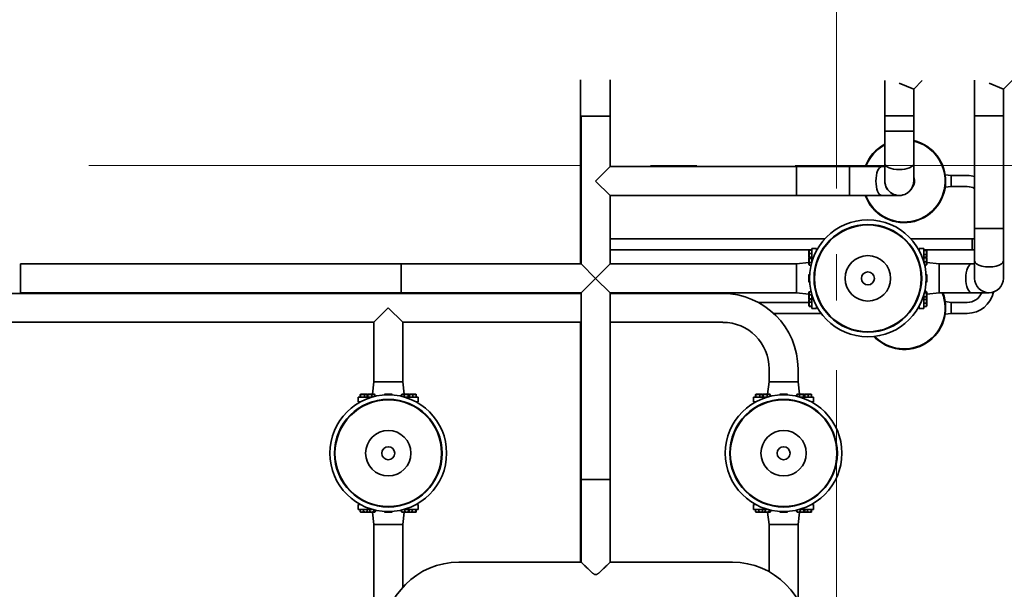
# Model space of a CAD drawing. Extents: x 23089 to 97214, y 4416 to 67735.
# Drawn here: x 72515 to 75515, y 43752 to 45486 of the extents above; entities that cross this region are included whole.
import ezdxf

# ---------------------------------------------------------------- set-up
doc = ezdxf.new("R2010")
doc.units = 0
doc.header["$MEASUREMENT"] = 0
doc.linetypes.add('Double Dashed', pattern=[2152.777767, 1500, -300, 141.111112, -211.666656])
doc.linetypes.add('Штрихштриховая', pattern=[1352.777767, 800, -200, 141.111112, -211.666656])
doc.layers.add('Lines_Ном_пера__2', color=7, linetype='Continuous', lineweight=13)
doc.layers.add('Наружные стены_Ном_пера__8', color=7, linetype='Continuous', lineweight=20)

msp = doc.modelspace()

# ---------------------------------------------------------------- linework, layer by layer
at = {"linetype": 'Continuous', "lineweight": 35}
for p, q in [((74223.5, 45302.5), (74223.5, 44875.7)), ((74313.9, 45302.5), (74313.9, 45192.2)), ((75151.2, 45193.2), (75151.2, 45300.4)), ((75195.2, 45292.4), (75239.1, 45274.2)), ((75239.1, 45274.2), (75265.4, 45300.4)), ((75424.9, 45193.3), (75424.9, 45301.4)), ((75468.8, 45292.4), (75512.8, 45274.2)), ((75512.8, 45274.2), (75540, 45301.4)), ((75239.1, 45193.2), (75239.1, 45274.2)), ((75512.8, 45193.3), (75512.8, 45274.2)), ((74226, 45192.2), (74313.9, 45192.2)), ((74226, 45192.2), (74313.9, 45192.2)), ((74226, 45192.2), (74226, 44742.4)), ((74313.9, 45192.2), (74313.9, 45038.7)), ((75151.2, 45146.9), (75151.2, 45193.2)), ((75239.1, 45193.2), (75151.2, 45193.2)), ((75239.1, 45146.9), (75239.1, 45193.2)), ((75468.8, 45193.3), (75424.9, 45193.3)), ((75424.9, 45193.3), (75512.8, 45193.3)), ((75424.9, 44850.6), (75424.9, 45193.3)), ((75512.8, 45193.3), (75468.8, 45193.3)), ((75512.8, 44850.6), (75512.8, 45193.3)), ((75151.2, 45146.9), (75151.2, 45047.7)), ((75239.1, 45146.9), (75151.2, 45146.9)), ((75151.2, 45146.9), (75239.1, 45146.9)), ((75239.1, 45146.9), (75239.1, 45047.7)), ((75151.2, 45047.7), (75151.2, 44994.7)), ((75239.1, 45047.7), (75239.1, 44994.7)), ((74269.9, 44994.7), (74313.9, 45038.7)), ((74882.2, 45038.7), (74313.9, 45038.7)), ((75043.1, 45038.7), (74882.2, 45038.7)), ((74882.2, 44950.8), (74882.2, 45038.7)), ((74882.2, 45038.7), (74882.2, 44950.8)), ((75043.1, 45038.7), (75043.1, 44994.7)), ((75043.1, 44950.8), (75043.1, 45038.7)), ((75142.2, 45038.7), (75043.1, 45038.7)), ((75151.2, 45038.7), (75142.2, 45038.7)), ((75353.3, 45011.5), (75335.1, 45013.8)), ((75353.3, 45011.5), (75353.3, 44977.9)), ((75353.3, 45011.5), (75402.6, 45011.5)), ((75353.3, 44994.7), (75353.3, 45011.5)), ((74313.9, 44950.8), (74269.9, 44994.7)), ((75353.3, 44977.9), (75353.3, 44994.7)), ((75353.3, 44977.9), (75335.1, 44975.7)), ((75353.3, 44977.9), (75402.6, 44977.9)), ((74313.9, 44950.8), (74313.9, 44742.4)), ((74882.2, 44950.8), (74313.9, 44950.8)), ((75043.1, 44950.8), (74882.2, 44950.8)), ((75142.2, 44950.8), (75043.1, 44950.8)), ((75195.2, 44950.8), (75142.2, 44950.8)), ((74226, 44875.7), (74223.5, 44875.7)), ((74223.5, 44875.7), (74226, 44875.7)), ((74223.5, 44875.7), (74223.5, 44742.4)), ((75424.9, 44751.4), (75424.9, 44850.6)), ((75424.9, 44850.6), (75468.8, 44850.6)), ((75512.8, 44850.6), (75424.9, 44850.6)), ((75468.8, 44850.6), (75512.8, 44850.6)), ((75512.8, 44751.4), (75512.8, 44850.6)), ((74968.3, 44818.5), (74313.9, 44818.5)), ((75417.4, 44818.5), (75230.6, 44818.5)), ((75417.4, 44818.5), (75424.9, 44818.5)), ((75417.4, 44784.9), (75417.4, 44818.5)), ((75417.4, 44801.7), (75417.4, 44818.5)), ((75417.4, 44784.9), (75417.4, 44801.7)), ((74928.6, 44784.9), (74313.9, 44784.9)), ((74919.7, 44782.3), (74920.4, 44783.4)), ((74919.7, 44782.3), (74919.7, 44762.8)), ((74928.6, 44783.9), (74921.3, 44783.9)), ((74928.6, 44773.7), (74921.3, 44773.7)), ((74943.4, 44789.8), (74928.6, 44789.8)), ((74928.6, 44747.6), (74928.6, 44789.8)), ((74943.4, 44783.6), (74943.4, 44789.8)), ((74944.1, 44784.9), (74943.4, 44784.9)), ((75255.5, 44784.9), (75254.8, 44784.9)), ((75255.5, 44789.8), (75270.3, 44789.8)), ((75255.5, 44789.8), (75255.5, 44783.6)), ((75270.3, 44789.8), (75270.3, 44747.6)), ((75417.4, 44784.9), (75270.3, 44784.9)), ((75270.3, 44783.9), (75277.6, 44783.9)), ((75277.6, 44782.8), (75270.3, 44782.8)), ((75270.3, 44771.4), (75277.6, 44771.4)), ((75279.2, 44782.3), (75278.5, 44783.4)), ((75279.2, 44776.7), (75279.2, 44782.3)), ((75279.2, 44762.8), (75279.2, 44776.7)), ((75417.4, 44784.9), (75424.9, 44784.9)), ((72517, 44742.4), (72517, 44654.5)), ((72517, 44742.4), (73677.4, 44742.4)), ((73677.4, 44742.4), (74226, 44742.4)), ((73677.4, 44654.5), (73677.4, 44742.4)), ((73677.4, 44654.5), (73677.4, 44742.4)), ((74226, 44742.4), (74269.9, 44698.5)), ((74269.9, 44698.5), (74313.9, 44742.4)), ((74882.2, 44742.4), (74313.9, 44742.4)), ((74882.2, 44742.4), (74919.7, 44747)), ((74882.2, 44654.5), (74882.2, 44742.4)), ((74882.2, 44654.5), (74882.2, 44742.4)), ((74919.7, 44762.8), (74920.3, 44761.7)), ((74919.7, 44760.6), (74920.8, 44762.4)), ((74919.7, 44760.6), (74919.7, 44760)), ((74919.7, 44760), (74919.7, 44741.1)), ((74928.6, 44763.2), (74921.3, 44763.2)), ((74921.3, 44758.9), (74928.6, 44758.9)), ((74928.3, 44746.5), (74921.3, 44746.5)), ((75270.3, 44762.6), (75277.6, 44762.6)), ((75270.3, 44760.5), (75277.6, 44760.5)), ((75270.3, 44748.7), (75277.6, 44748.7)), ((75279.2, 44760.6), (75278.5, 44761.9)), ((75279.2, 44762.8), (75278.6, 44761.7)), ((75279.2, 44741.1), (75279.2, 44760.6)), ((75316.7, 44742.4), (75279.2, 44747)), ((75316.7, 44742.4), (75415.9, 44742.4)), ((75316.7, 44742.4), (75316.7, 44698.5)), ((75316.7, 44742.4), (75316.7, 44654.5)), ((75415.9, 44742.4), (75424.9, 44742.4)), ((75424.9, 44698.5), (75424.9, 44751.4)), ((75512.8, 44698.5), (75512.8, 44751.4)), ((74919.7, 44741.1), (74920.8, 44739.3)), ((74926.3, 44738.5), (74921.3, 44738.5)), ((75272.5, 44739.1), (75277.6, 44739.1)), ((75279.2, 44741.1), (75278.5, 44739.8)), ((74269.9, 44698.5), (74226, 44654.5)), ((74313.9, 44654.5), (74269.9, 44698.5)), ((74919.7, 44708.2), (74921, 44710.4)), ((74919.7, 44708.2), (74919.7, 44688.7)), ((74919.7, 44688.7), (74921, 44686.5)), ((74921.3, 44711), (74922.1, 44711)), ((74921.8, 44703.8), (74921.3, 44703.8)), ((74921.8, 44691.3), (74921.3, 44691.3)), ((74922.1, 44686), (74921.3, 44686)), ((75276.8, 44711), (75277.6, 44711)), ((75277.6, 44686), (75276.8, 44686)), ((75277.1, 44705.7), (75277.6, 44705.7)), ((75277.1, 44693.2), (75277.6, 44693.2)), ((75279.2, 44708.2), (75277.9, 44710.4)), ((75279.2, 44688.7), (75277.9, 44686.5)), ((75279.2, 44688.7), (75279.2, 44708.2)), ((75316.7, 44698.5), (75316.7, 44654.5)), ((74226, 44652.6), (72474.6, 44652.6)), ((72517, 44654.5), (73677.4, 44654.5)), ((73677.4, 44654.5), (74226, 44654.5)), ((74223.5, 44654.5), (74223.5, 44652.6)), ((74226, 44654.5), (74226, 44086.2)), ((74313.9, 44654.5), (74313.9, 44086.2)), ((74882.2, 44654.5), (74313.9, 44654.5)), ((74657, 44652.6), (74313.9, 44652.6)), ((74882.2, 44654.5), (74919.7, 44649.9)), ((74919.7, 44655.9), (74920.4, 44657.1)), ((74919.7, 44655.9), (74919.7, 44636.3)), ((74926.4, 44657.9), (74921.3, 44657.9)), ((75271.6, 44654.1), (75277.6, 44654.1)), ((75272.7, 44658.5), (75277.6, 44658.5)), ((75279.2, 44655.9), (75278.2, 44657.7)), ((75279.2, 44636.3), (75279.2, 44655.9)), ((75316.7, 44654.5), (75279.2, 44649.9)), ((75316.7, 44654.5), (75415.9, 44654.5)), ((75415.9, 44654.5), (75468.8, 44654.5)), ((74919.7, 44625.4), (74765.4, 44625.4)), ((74919.7, 44636.3), (74920.4, 44635.1)), ((74919.7, 44634.2), (74920.3, 44635.3)), ((74919.7, 44634.2), (74919.7, 44620.3)), ((74928.6, 44648.3), (74921.3, 44648.3)), ((74928.6, 44636.5), (74921.3, 44636.5)), ((74928.6, 44634.3), (74921.3, 44634.3)), ((74928.6, 44625.5), (74921.3, 44625.5)), ((74928.6, 44607.1), (74928.6, 44649.4)), ((75270.3, 44649.4), (75270.3, 44607.1)), ((75270.3, 44641.8), (75277.6, 44641.8)), ((75277.6, 44633.7), (75270.3, 44633.7)), ((75270.3, 44623.3), (75277.6, 44623.3)), ((75279.2, 44636.3), (75278.2, 44634.5)), ((75279.2, 44634.2), (75278.6, 44635.3)), ((75279.2, 44614.6), (75279.2, 44634.2)), ((75353.3, 44625.4), (75335.1, 44627.6)), ((75353.3, 44625.4), (75353.3, 44591.8)), ((75353.3, 44625.4), (75402.6, 44625.4)), ((75353.3, 44591.8), (75353.3, 44625.4)), ((73593.9, 44564.7), (73637.9, 44608.6)), ((73637.9, 44608.6), (73681.8, 44564.7)), ((74957.3, 44591.8), (74812.6, 44591.8)), ((74919.7, 44620.3), (74919.7, 44614.6)), ((74919.7, 44614.6), (74920.4, 44613.5)), ((74921.3, 44614.1), (74928.6, 44614.1)), ((74928.6, 44613), (74921.3, 44613)), ((74943.4, 44607.1), (74928.6, 44607.1)), ((74943.4, 44607.1), (74943.4, 44613.3)), ((75255.5, 44613.3), (75255.5, 44607.1)), ((75255.5, 44607.1), (75270.3, 44607.1)), ((75270.3, 44613), (75277.6, 44613)), ((75279.2, 44614.6), (75278.5, 44613.5)), ((75353.3, 44591.8), (75335.1, 44589.6)), ((75353.3, 44591.8), (75402.6, 44591.8)), ((73593.9, 44564.7), (72405.4, 44564.7)), ((73593.9, 44383.4), (73593.9, 44564.7)), ((74226, 44564.7), (73681.8, 44564.7)), ((73681.8, 44383.4), (73681.8, 44564.7)), ((74223.5, 44564.7), (74223.5, 43834.4)), ((74657, 44564.7), (74313.9, 44564.7)), ((74798.7, 44383.4), (74798.7, 44422.9)), ((74886.6, 44383.4), (74886.6, 44422.9)), ((73593.9, 44383.4), (73589.3, 44345.9)), ((73593.9, 44383.4), (73681.8, 44383.4)), ((73593.9, 44383.4), (73681.8, 44383.4)), ((73681.8, 44383.4), (73686.4, 44345.9)), ((74798.7, 44383.4), (74794.1, 44345.9)), ((74798.7, 44383.4), (74886.6, 44383.4)), ((74798.7, 44383.4), (74886.6, 44383.4)), ((74886.6, 44383.4), (74891.2, 44345.9)), ((73546.5, 44322.2), (73546.5, 44337)), ((73546.5, 44337), (73588.8, 44337)), ((73546.5, 44322.2), (73552.7, 44322.2)), ((73552.4, 44337), (73552.4, 44344.3)), ((73554.1, 44345.9), (73552.9, 44345.3)), ((73553.6, 44344.3), (73553.6, 44337)), ((73559.7, 44345.9), (73554.1, 44345.9)), ((73573.6, 44345.9), (73559.7, 44345.9)), ((73565, 44337), (73565, 44344.3)), ((73573.6, 44345.9), (73574.7, 44345.3)), ((73573.7, 44337), (73573.7, 44344.3)), ((73575.7, 44345.9), (73574.5, 44345.2)), ((73595.3, 44345.9), (73575.7, 44345.9)), ((73575.9, 44337), (73575.9, 44344.3)), ((73587.7, 44337), (73587.7, 44344.3)), ((73595.3, 44345.9), (73596.6, 44345.2)), ((73597.3, 44339.2), (73597.3, 44344.3)), ((73625.4, 44343.5), (73625.4, 44344.3)), ((73628.1, 44345.9), (73625.9, 44344.7)), ((73647.7, 44345.9), (73628.1, 44345.9)), ((73630.7, 44343.8), (73630.7, 44344.3)), ((73643.2, 44343.9), (73643.2, 44344.3)), ((73647.7, 44345.9), (73649.9, 44344.7)), ((73650.4, 44344.3), (73650.4, 44343.5)), ((73677.9, 44339.4), (73677.9, 44344.3)), ((73680.5, 44345.9), (73678.7, 44344.9)), ((73699.4, 44345.9), (73680.5, 44345.9)), ((73686, 44337.3), (73686, 44344.3)), ((73687, 44337), (73729.2, 44337)), ((73698.3, 44344.3), (73698.3, 44337)), ((73700, 44345.9), (73699.4, 44345.9)), ((73700, 44345.9), (73701.8, 44344.9)), ((73702.2, 44345.9), (73701.1, 44345.3)), ((73721.7, 44345.9), (73702.2, 44345.9)), ((73702.6, 44337), (73702.6, 44344.3)), ((73713.1, 44337), (73713.1, 44344.3)), ((73721.7, 44345.9), (73722.9, 44345.3)), ((73723.1, 44322.2), (73729.2, 44322.2)), ((73723.3, 44337), (73723.3, 44344.3)), ((73729.2, 44322.2), (73729.2, 44337)), ((74751.3, 44322.2), (74751.3, 44337)), ((74751.3, 44337), (74793.6, 44337)), ((74751.3, 44322.2), (74757.5, 44322.2)), ((74757.2, 44337), (74757.2, 44344.3)), ((74758.9, 44345.9), (74757.7, 44345.3)), ((74758.4, 44344.3), (74758.4, 44337)), ((74764.5, 44345.9), (74758.9, 44345.9)), ((74778.4, 44345.9), (74764.5, 44345.9)), ((74769.8, 44337), (74769.8, 44344.3)), ((74778.4, 44345.9), (74779.5, 44345.3)), ((74778.5, 44337), (74778.5, 44344.3)), ((74780.5, 44345.9), (74779.3, 44345.2)), ((74800.1, 44345.9), (74780.5, 44345.9)), ((74780.7, 44337), (74780.7, 44344.3)), ((74792.5, 44337), (74792.5, 44344.3)), ((74800.1, 44345.9), (74801.4, 44345.2)), ((74802.1, 44339.2), (74802.1, 44344.3)), ((74830.2, 44343.5), (74830.2, 44344.3)), ((74832.9, 44345.9), (74830.7, 44344.7)), ((74852.5, 44345.9), (74832.9, 44345.9)), ((74835.5, 44343.8), (74835.5, 44344.3)), ((74848, 44343.9), (74848, 44344.3)), ((74852.5, 44345.9), (74854.7, 44344.7)), ((74855.2, 44344.3), (74855.2, 44343.5)), ((74882.7, 44339.4), (74882.7, 44344.3)), ((74885.3, 44345.9), (74883.5, 44344.9)), ((74904.2, 44345.9), (74885.3, 44345.9)), ((74890.8, 44337.3), (74890.8, 44344.3)), ((74891.8, 44337), (74934, 44337)), ((74903.1, 44344.3), (74903.1, 44337)), ((74904.8, 44345.9), (74904.2, 44345.9)), ((74904.8, 44345.9), (74906.6, 44344.9)), ((74907, 44345.9), (74905.9, 44345.3)), ((74926.5, 44345.9), (74907, 44345.9)), ((74907.4, 44337), (74907.4, 44344.3)), ((74917.9, 44337), (74917.9, 44344.3)), ((74926.5, 44345.9), (74927.7, 44345.3)), ((74927.9, 44322.2), (74934, 44322.2)), ((74928.1, 44337), (74928.1, 44344.3)), ((74934, 44322.2), (74934, 44337)), ((74226, 44086.2), (74313.9, 44086.2)), ((74226, 44086.2), (74313.9, 44086.2)), ((74226, 44086.2), (74226, 43834.4)), ((74313.9, 44086.2), (74313.9, 43834.4)), ((73546.5, 44010.2), (73546.5, 43995.3)), ((73552.7, 44010.2), (73546.5, 44010.2)), ((73588.8, 43995.3), (73546.5, 43995.3)), ((73552.4, 43995.3), (73552.4, 43988.1)), ((73562.7, 43995.3), (73562.7, 43988.1)), ((73573.2, 43988.1), (73573.2, 43995.3)), ((73581.2, 43995.3), (73581.2, 43988.1)), ((73593.6, 43994), (73593.6, 43988.1)), ((73597.9, 43993), (73597.9, 43988.1)), ((73678.5, 43993.1), (73678.5, 43988.1)), ((73729.2, 43995.3), (73687, 43995.3)), ((73688.1, 43995.3), (73688.1, 43988.1)), ((73699.9, 43995.3), (73699.9, 43988.1)), ((73702, 43995.3), (73702, 43988.1)), ((73710.8, 43995.3), (73710.8, 43988.1)), ((73722.2, 43988.1), (73722.2, 43995.3)), ((73729.2, 44010.2), (73723.1, 44010.2)), ((73723.3, 43995.3), (73723.3, 43988.1)), ((73729.2, 44010.2), (73729.2, 43995.3)), ((74751.3, 44010.2), (74751.3, 43995.3)), ((74757.5, 44010.2), (74751.3, 44010.2)), ((74793.6, 43995.3), (74751.3, 43995.3)), ((74757.2, 43995.3), (74757.2, 43988.1)), ((74767.5, 43995.3), (74767.5, 43988.1)), ((74778, 43988.1), (74778, 43995.3)), ((74786, 43995.3), (74786, 43988.1)), ((74798.4, 43994), (74798.4, 43988.1)), ((74802.7, 43993), (74802.7, 43988.1)), ((74883.3, 43993.1), (74883.3, 43988.1)), ((74934, 43995.3), (74891.8, 43995.3)), ((74892.9, 43995.3), (74892.9, 43988.1)), ((74904.7, 43995.3), (74904.7, 43988.1)), ((74906.9, 43995.3), (74906.9, 43988.1)), ((74915.6, 43995.3), (74915.6, 43988.1)), ((74927, 43988.1), (74927, 43995.3)), ((74934, 44010.2), (74927.9, 44010.2)), ((74928.1, 43995.3), (74928.1, 43988.1)), ((74934, 44010.2), (74934, 43995.3)), ((73554.1, 43986.5), (73552.9, 43987.1)), ((73554.1, 43986.5), (73573.6, 43986.5)), ((73573.6, 43986.5), (73574.7, 43987.1)), ((73575.7, 43986.5), (73574, 43987.5)), ((73575.7, 43986.5), (73595.3, 43986.5)), ((73593.9, 43948.9), (73589.3, 43986.5)), ((73595.3, 43986.5), (73597.1, 43987.5)), ((73625.4, 43988.1), (73625.4, 43988.9)), ((73628.1, 43986.5), (73625.9, 43987.7)), ((73628.1, 43986.5), (73647.7, 43986.5)), ((73632.6, 43988.5), (73632.6, 43988.1)), ((73645.1, 43988.6), (73645.1, 43988.1)), ((73647.7, 43986.5), (73649.9, 43987.7)), ((73650.4, 43988.9), (73650.4, 43988.1)), ((73680.5, 43986.5), (73679.2, 43987.2)), ((73680.5, 43986.5), (73700, 43986.5)), ((73681.8, 43948.9), (73686.4, 43986.5)), ((73700, 43986.5), (73701.3, 43987.2)), ((73702.2, 43986.5), (73701.1, 43987.1)), ((73702.2, 43986.5), (73716.1, 43986.5)), ((73716.1, 43986.5), (73721.7, 43986.5)), ((73721.7, 43986.5), (73722.9, 43987.1)), ((74758.9, 43986.5), (74757.7, 43987.1)), ((74758.9, 43986.5), (74778.4, 43986.5)), ((74778.4, 43986.5), (74779.5, 43987.1)), ((74780.5, 43986.5), (74778.8, 43987.5)), ((74780.5, 43986.5), (74800.1, 43986.5)), ((74798.7, 43948.9), (74794.1, 43986.5)), ((74800.1, 43986.5), (74801.9, 43987.5)), ((74830.2, 43988.1), (74830.2, 43988.9)), ((74832.9, 43986.5), (74830.7, 43987.7)), ((74832.9, 43986.5), (74852.5, 43986.5)), ((74837.4, 43988.5), (74837.4, 43988.1)), ((74849.9, 43988.6), (74849.9, 43988.1)), ((74852.5, 43986.5), (74854.7, 43987.7)), ((74855.2, 43988.9), (74855.2, 43988.1)), ((74885.3, 43986.5), (74884, 43987.2)), ((74885.3, 43986.5), (74904.8, 43986.5)), ((74886.6, 43948.9), (74891.2, 43986.5)), ((74904.8, 43986.5), (74906.1, 43987.2)), ((74907, 43986.5), (74905.9, 43987.1)), ((74907, 43986.5), (74920.9, 43986.5)), ((74920.9, 43986.5), (74926.5, 43986.5)), ((74926.5, 43986.5), (74927.7, 43987.1)), ((73637.9, 43948.9), (73593.5, 43948.9)), ((73593.5, 43418.6), (73593.5, 43948.9)), ((73682.3, 43948.9), (73637.9, 43948.9)), ((73682.3, 43758.4), (73682.3, 43948.9)), ((74842.7, 43948.9), (74798.3, 43948.9)), ((74798.3, 43805.5), (74798.3, 43948.9)), ((74887.1, 43948.9), (74842.7, 43948.9)), ((74887.1, 43717.2), (74887.1, 43948.9)), ((73853.2, 43834.4), (74226, 43834.4)), ((74313.9, 43834.4), (74686.7, 43834.4))]:
    msp.add_line(p, q, dxfattribs=at)
for centre, radius in [((75099.5, 44698.5), 177.8), ((75099.5, 44698.5), 164), ((75099.5, 44698.5), 162.5), ((75099.5, 44698.5), 69.1), ((75099.5, 44698.5), 19.8), ((73637.9, 44166.2), 177.8), ((73637.9, 44166.2), 164), ((73637.9, 44166.2), 162.5), ((74842.7, 44166.2), 177.8), ((74842.7, 44166.2), 164), ((74842.7, 44166.2), 162.5), ((73637.9, 44166.2), 69.1), ((74842.7, 44166.2), 69.1), ((73637.9, 44166.2), 19.8), ((74842.7, 44166.2), 19.8)]:
    msp.add_circle(centre, radius, dxfattribs=at)
for centre, radius, start, end in [((75210.1, 44994.7), 126.5, 200.3359, 76.7068), ((75210.1, 44994.7), 126.5, 117.7173, 159.6641), ((75210.1, 44994.7), 124.9, 200.5954, 76.5414), ((75210.1, 44994.7), 124.9, 118.0856, 159.4046), ((75402.6, 44930.5), 81, 74.0503, 90), ((75210.1, 44994.7), 31.6, 319.2048, 23.0602), ((75402.6, 44930.5), 47.4, 62.0022, 90), ((75468.8, 44698.5), 43.9, 180, 0), ((74657, 44422.9), 229.6, 0, 90), ((75210.1, 44608.6), 126.5, 223.4097, 21.2933), ((75210.1, 44608.6), 124.9, 223.9398, 21.5662), ((75402.6, 44672.8), 81, 270, 348.4152), ((75402.6, 44672.8), 47.4, 270, 337.3304), ((74657, 44422.9), 141.7, 0, 90), ((73853.2, 43604.3), 230.1, 90, 180), ((74686.7, 43604.3), 230.1, 0, 90)]:
    msp.add_arc(centre, radius, start, end, dxfattribs=at)
at = {"linetype": 'Continuous', "lineweight": 35, "extrusion": (8.40556e-30, 1.19889e-40, -1)}
for centre, ratio in [((75195.2, 45047.7), 0.414208), ((75195.2, 44994.7), 0.999998)]:
    msp.add_ellipse(centre, major_axis=(-43.9, 0), ratio=ratio, start_param=3.141593, end_param=6.283185, dxfattribs=at)
at = {"linetype": 'Continuous', "lineweight": 35, "extrusion": (-1.09284e-32, 4.2173e-27, -1)}
for start_param, end_param in [(0.000006, 3.141592), (6.283184, 6.283192)]:
    msp.add_ellipse((75142.2, 44994.7), major_axis=(0, -43.9), ratio=0.414214, start_param=start_param, end_param=end_param, dxfattribs=at)
at = {"linetype": 'Continuous', "lineweight": 35, "extrusion": (-4.76667e-22, 1.02327e-27, -1)}
for start_param, end_param in [(4.712389, 6.283185), (3.141593, 4.712389)]:
    msp.add_ellipse((75195.2, 44994.7), major_axis=(-43.9, 0), ratio=1, start_param=start_param, end_param=end_param, dxfattribs=at)
at = {"linetype": 'Continuous', "lineweight": 35, "extrusion": (1.17065e-44, 2.86717e-60, -1)}
for major_axis, start_param, end_param in [((-43.9, 0), 4.712389, 6.283185), ((43.9, 0), 1.570796, 3.141593), ((-43.9, 0), 3.141593, 4.712389), ((43.9, 0), 0, 1.570796)]:
    msp.add_ellipse((75195.2, 44994.7), major_axis=major_axis, ratio=1, start_param=start_param, end_param=end_param, dxfattribs=at)
at = {"linetype": 'Continuous', "lineweight": 35, "extrusion": (1.16009e-44, 2.8413e-60, -1)}
msp.add_ellipse((75195.2, 44994.7), major_axis=(43.9, 0), ratio=1, start_param=0, end_param=3.141593, dxfattribs=at)
at = {"linetype": 'Continuous', "lineweight": 35, "extrusion": (3.41499e-44, 8.36403e-60, -1)}
msp.add_ellipse((75195.2, 44994.7), major_axis=(-43.9, 0), ratio=1, start_param=3.141593, end_param=6.283185, dxfattribs=at)
at = {"linetype": 'Continuous', "lineweight": 35, "extrusion": (0, 0, -1)}
msp.add_ellipse((75415.9, 44698.5), major_axis=(0, 43.9), ratio=0.414214, start_param=3.141593, end_param=6.283185, dxfattribs=at)
at = {"linetype": 'Continuous', "lineweight": 35, "extrusion": (-7.75565e-33, -5.34373e-48, -1)}
msp.add_ellipse((75468.8, 44751.4), major_axis=(43.9, 0), ratio=0.414214, start_param=0, end_param=3.141593, dxfattribs=at)
at = {"linetype": 'Continuous', "lineweight": 35}
for points, weights in [([(74921.1, 44762.9), (74919.6, 44768.2), (74921.3, 44773.7)], [1.01545757731, 1.14684181825, 1]), ([(74921.3, 44783.9), (74920.5, 44783.7), (74920.4, 44783.4)], [1, 1.06444868372, 1.07514638432]), ([(74921.3, 44773.7), (74919.5, 44778.8), (74921.3, 44783.9)], [1, 1.15455095302, 1]), ([(75277.6, 44783.9), (75279.4, 44783.4), (75277.6, 44782.8)], [1, 1.15455095302, 1]), ([(75277.6, 44782.8), (75279.4, 44777.1), (75277.6, 44771.4)], [1, 1.155, 1]), ([(75277.6, 44771.4), (75279.2, 44766.8), (75278, 44762.4)], [1, 1.13799365774, 1.02956697055]), ([(74921.3, 44758.9), (74919.5, 44761), (74921.3, 44763.2)], [1, 1.155, 1]), ([(74920.4, 44761.7), (74920.4, 44761.8), (74920.5, 44761.9)], [1.077274534, 1.07736582734, 1.06861433487]), ([(74921.3, 44746.5), (74919.5, 44752.7), (74921.3, 44758.9)], [1, 1.15455095302, 1]), ([(74921.3, 44738.5), (74919.5, 44742.5), (74921.3, 44746.5)], [1, 1.15455095302, 1]), ([(75277.6, 44762.6), (75279.4, 44761.6), (75277.6, 44760.5)], [1, 1.15455095302, 1]), ([(75277.6, 44760.5), (75279.4, 44754.6), (75277.6, 44748.7)], [1, 1.155, 1]), ([(75277.6, 44748.7), (75279.4, 44743.9), (75277.6, 44739.1)], [1, 1.15455095302, 1]), ([(74920.8, 44739.3), (74921, 44738.9), (74921.3, 44738.5)], [1.04364322264, 1.0262759798, 1]), ([(75277.6, 44739.1), (75278.3, 44739.5), (75278.5, 44739.8)], [1, 1.05232879866, 1.06922199352]), ([(74921.3, 44703.8), (74919.5, 44707.4), (74921.3, 44711)], [1, 1.15455095302, 1]), ([(74921.3, 44691.3), (74919.5, 44697.5), (74921.3, 44703.8)], [1, 1.15455095302, 1]), ([(74921.3, 44686), (74919.5, 44688.6), (74921.3, 44691.3)], [1, 1.155, 1]), ([(74921.3, 44711), (74921.1, 44710.7), (74921, 44710.4)], [1, 1.01371055264, 1.02499556652]), ([(75277.6, 44711), (75279.4, 44708.3), (75277.6, 44705.7)], [1, 1.155, 1]), ([(75277.6, 44705.7), (75279.4, 44699.4), (75277.6, 44693.2)], [1, 1.15455095302, 1]), ([(75277.6, 44693.2), (75279.4, 44689.6), (75277.6, 44686)], [1, 1.15455095302, 1]), ([(75277.6, 44686), (75277.8, 44686.2), (75277.9, 44686.5)], [1, 1.01371055264, 1.02499556652]), ([(74921.3, 44657.9), (74920.7, 44657.5), (74920.4, 44657.1)], [1, 1.05232879866, 1.06922199352]), ([(74921.3, 44648.3), (74919.5, 44653.1), (74921.3, 44657.9)], [1, 1.15455095302, 1]), ([(75277.6, 44658.5), (75279.4, 44656.3), (75277.6, 44654.1)], [1, 1.155, 1]), ([(75277.6, 44654.1), (75279.4, 44648), (75277.6, 44641.8)], [1, 1.15455095302, 1]), ([(74921.3, 44636.5), (74919.5, 44642.4), (74921.3, 44648.3)], [1, 1.155, 1]), ([(74921.3, 44634.3), (74919.5, 44635.4), (74921.3, 44636.5)], [1, 1.15455095302, 1]), ([(74921.3, 44625.5), (74919.7, 44630.2), (74920.9, 44634.6)], [1, 1.13799365774, 1.02956697055]), ([(74921.3, 44614.1), (74919.5, 44619.8), (74921.3, 44625.5)], [1, 1.155, 1]), ([(75277.6, 44641.8), (75279.4, 44637.8), (75277.6, 44633.7)], [1, 1.15455095302, 1]), ([(75277.6, 44633.7), (75277.9, 44634.2), (75278.2, 44634.5)], [1, 1.0262759798, 1.04364322264]), ([(75277.8, 44634), (75279.3, 44628.7), (75277.6, 44623.3)], [1.01545757731, 1.14684181825, 1]), ([(75277.6, 44623.3), (75279.4, 44618.2), (75277.6, 44613)], [1, 1.15455095302, 1]), ([(75278.6, 44635.2), (75278.6, 44635.1), (75278.5, 44635.1)], [1.077274534, 1.07736582734, 1.06861433487]), ([(74921.3, 44613), (74919.5, 44613.6), (74921.3, 44614.1)], [1, 1.15455095302, 1]), ([(75277.6, 44613), (75278.4, 44613.3), (75278.5, 44613.5)], [1, 1.06444868372, 1.07514638432]), ([(73552.4, 44344.3), (73553, 44346.1), (73553.6, 44344.3)], [1, 1.15455095302, 1]), ([(73553.6, 44344.3), (73559.3, 44346.1), (73565, 44344.3)], [1, 1.155, 1]), ([(73565, 44344.3), (73569.6, 44346), (73574, 44344.7)], [1, 1.13799365774, 1.02956697055]), ([(73573.7, 44344.3), (73574.8, 44346.1), (73575.9, 44344.3)], [1, 1.15455095302, 1]), ([(73575.9, 44344.3), (73581.8, 44346.1), (73587.7, 44344.3)], [1, 1.155, 1]), ([(73587.7, 44344.3), (73592.5, 44346.1), (73597.3, 44344.3)], [1, 1.15455095302, 1]), ([(73597.3, 44344.3), (73596.9, 44345), (73596.6, 44345.2)], [1, 1.05232879866, 1.06922199352]), ([(73625.4, 44344.3), (73628, 44346.1), (73630.7, 44344.3)], [1, 1.155, 1]), ([(73630.7, 44344.3), (73636.9, 44346.1), (73643.2, 44344.3)], [1, 1.15455095302, 1]), ([(73643.2, 44344.3), (73646.8, 44346.1), (73650.4, 44344.3)], [1, 1.15455095302, 1]), ([(73650.4, 44344.3), (73650.1, 44344.5), (73649.9, 44344.7)], [1, 1.01371055264, 1.02499556652]), ([(73677.9, 44344.3), (73681.9, 44346.1), (73686, 44344.3)], [1, 1.15455095302, 1]), ([(73678.7, 44344.9), (73678.3, 44344.7), (73677.9, 44344.3)], [1.04364322264, 1.0262759798, 1]), ([(73686, 44344.3), (73692.1, 44346.1), (73698.3, 44344.3)], [1, 1.15455095302, 1]), ([(73698.3, 44344.3), (73700.5, 44346.1), (73702.6, 44344.3)], [1, 1.155, 1]), ([(73701.1, 44345.3), (73701.2, 44345.3), (73701.3, 44345.2)], [1.077274534, 1.07736582734, 1.06861433487]), ([(73702.4, 44344.5), (73707.6, 44346.1), (73713.1, 44344.3)], [1.01545757731, 1.14684181825, 1]), ([(73713.1, 44344.3), (73718.2, 44346.1), (73723.3, 44344.3)], [1, 1.15455095302, 1]), ([(73723.3, 44344.3), (73723.1, 44345.1), (73722.9, 44345.3)], [1, 1.06444868372, 1.07514638432]), ([(74757.2, 44344.3), (74757.8, 44346.1), (74758.4, 44344.3)], [1, 1.15455095302, 1]), ([(74758.4, 44344.3), (74764.1, 44346.1), (74769.8, 44344.3)], [1, 1.155, 1]), ([(74769.8, 44344.3), (74774.4, 44346), (74778.8, 44344.7)], [1, 1.13799365774, 1.02956697055]), ([(74778.5, 44344.3), (74779.6, 44346.1), (74780.7, 44344.3)], [1, 1.15455095302, 1]), ([(74780.7, 44344.3), (74786.6, 44346.1), (74792.5, 44344.3)], [1, 1.155, 1]), ([(74792.5, 44344.3), (74797.3, 44346.1), (74802.1, 44344.3)], [1, 1.15455095302, 1]), ([(74802.1, 44344.3), (74801.7, 44345), (74801.4, 44345.2)], [1, 1.05232879866, 1.06922199352]), ([(74830.2, 44344.3), (74832.8, 44346.1), (74835.5, 44344.3)], [1, 1.155, 1]), ([(74835.5, 44344.3), (74841.7, 44346.1), (74848, 44344.3)], [1, 1.15455095302, 1]), ([(74848, 44344.3), (74851.6, 44346.1), (74855.2, 44344.3)], [1, 1.15455095302, 1]), ([(74855.2, 44344.3), (74854.9, 44344.5), (74854.7, 44344.7)], [1, 1.01371055264, 1.02499556652]), ([(74882.7, 44344.3), (74886.7, 44346.1), (74890.8, 44344.3)], [1, 1.15455095302, 1]), ([(74883.5, 44344.9), (74883.1, 44344.7), (74882.7, 44344.3)], [1.04364322264, 1.0262759798, 1]), ([(74890.8, 44344.3), (74896.9, 44346.1), (74903.1, 44344.3)], [1, 1.15455095302, 1]), ([(74903.1, 44344.3), (74905.3, 44346.1), (74907.4, 44344.3)], [1, 1.155, 1]), ([(74905.9, 44345.3), (74906, 44345.3), (74906.1, 44345.2)], [1.077274534, 1.07736582734, 1.06861433487]), ([(74907.2, 44344.5), (74912.4, 44346.1), (74917.9, 44344.3)], [1.01545757731, 1.14684181825, 1]), ([(74917.9, 44344.3), (74923, 44346.1), (74928.1, 44344.3)], [1, 1.15455095302, 1]), ([(74928.1, 44344.3), (74927.9, 44345.1), (74927.7, 44345.3)], [1, 1.06444868372, 1.07514638432]), ([(73552.4, 43988.1), (73552.7, 43987.2), (73552.9, 43987.1)], [1, 1.06444868372, 1.07514638432]), ([(73562.7, 43988.1), (73557.6, 43986.2), (73552.4, 43988.1)], [1, 1.15455095302, 1]), ([(73573.4, 43987.8), (73568.1, 43986.3), (73562.7, 43988.1)], [1.01545757731, 1.14684181825, 1]), ([(73573.2, 43988.1), (73573.6, 43987.7), (73574, 43987.5)], [1, 1.0262759798, 1.04364322264]), ([(73581.2, 43988.1), (73577.2, 43986.2), (73573.2, 43988.1)], [1, 1.15455095302, 1]), ([(73574.7, 43987.1), (73574.6, 43987.1), (73574.5, 43987.2)], [1.077274534, 1.07736582734, 1.06861433487]), ([(73593.6, 43988.1), (73587.4, 43986.2), (73581.2, 43988.1)], [1, 1.15455095302, 1]), ([(73597.9, 43988.1), (73595.7, 43986.2), (73593.6, 43988.1)], [1, 1.155, 1]), ([(73632.6, 43988.1), (73629, 43986.2), (73625.4, 43988.1)], [1, 1.15455095302, 1]), ([(73625.4, 43988.1), (73625.7, 43987.9), (73625.9, 43987.7)], [1, 1.01371055264, 1.02499556652]), ([(73645.1, 43988.1), (73638.9, 43986.2), (73632.6, 43988.1)], [1, 1.15455095302, 1]), ([(73650.4, 43988.1), (73647.7, 43986.2), (73645.1, 43988.1)], [1, 1.155, 1]), ([(73678.5, 43988.1), (73678.9, 43987.4), (73679.2, 43987.2)], [1, 1.05232879866, 1.06922199352]), ([(73688.1, 43988.1), (73683.3, 43986.2), (73678.5, 43988.1)], [1, 1.15455095302, 1]), ([(73699.9, 43988.1), (73694, 43986.2), (73688.1, 43988.1)], [1, 1.155, 1]), ([(73702, 43988.1), (73701, 43986.2), (73699.9, 43988.1)], [1, 1.15455095302, 1]), ([(73710.8, 43988.1), (73706.2, 43986.4), (73701.8, 43987.7)], [1, 1.13799365774, 1.02956697055]), ([(73722.2, 43988.1), (73716.5, 43986.2), (73710.8, 43988.1)], [1, 1.155, 1]), ([(73723.3, 43988.1), (73722.8, 43986.2), (73722.2, 43988.1)], [1, 1.15455095302, 1]), ([(74757.2, 43988.1), (74757.5, 43987.2), (74757.7, 43987.1)], [1, 1.06444868372, 1.07514638432]), ([(74767.5, 43988.1), (74762.4, 43986.2), (74757.2, 43988.1)], [1, 1.15455095302, 1]), ([(74778.2, 43987.8), (74772.9, 43986.3), (74767.5, 43988.1)], [1.01545757731, 1.14684181825, 1]), ([(74778, 43988.1), (74778.4, 43987.7), (74778.8, 43987.5)], [1, 1.0262759798, 1.04364322264]), ([(74786, 43988.1), (74782, 43986.2), (74778, 43988.1)], [1, 1.15455095302, 1]), ([(74779.5, 43987.1), (74779.4, 43987.1), (74779.3, 43987.2)], [1.077274534, 1.07736582734, 1.06861433487]), ([(74798.4, 43988.1), (74792.2, 43986.2), (74786, 43988.1)], [1, 1.15455095302, 1]), ([(74802.7, 43988.1), (74800.5, 43986.2), (74798.4, 43988.1)], [1, 1.155, 1]), ([(74830.2, 43988.1), (74830.5, 43987.9), (74830.7, 43987.7)], [1, 1.01371055264, 1.02499556652]), ([(74837.4, 43988.1), (74833.8, 43986.2), (74830.2, 43988.1)], [1, 1.15455095302, 1]), ([(74849.9, 43988.1), (74843.7, 43986.2), (74837.4, 43988.1)], [1, 1.15455095302, 1]), ([(74855.2, 43988.1), (74852.5, 43986.2), (74849.9, 43988.1)], [1, 1.155, 1]), ([(74883.3, 43988.1), (74883.7, 43987.4), (74884, 43987.2)], [1, 1.05232879866, 1.06922199352]), ([(74892.9, 43988.1), (74888.1, 43986.2), (74883.3, 43988.1)], [1, 1.15455095302, 1]), ([(74904.7, 43988.1), (74898.8, 43986.2), (74892.9, 43988.1)], [1, 1.155, 1]), ([(74906.9, 43988.1), (74905.8, 43986.2), (74904.7, 43988.1)], [1, 1.15455095302, 1]), ([(74915.6, 43988.1), (74911, 43986.4), (74906.6, 43987.7)], [1, 1.13799365774, 1.02956697055]), ([(74927, 43988.1), (74921.3, 43986.2), (74915.6, 43988.1)], [1, 1.155, 1]), ([(74928.1, 43988.1), (74927.6, 43986.2), (74927, 43988.1)], [1, 1.15455095302, 1])]:
    msp.add_rational_spline(points, weights, degree=2, dxfattribs=at)
for points, knots in [([(74226, 43834.4), (74226, 43834.4), (74226.1, 43834.3), (74226.4, 43834), (74226.6, 43833.8), (74227.2, 43833.1), (74227.6, 43832.8), (74228.5, 43831.9), (74229, 43831.3), (74230.2, 43830.2), (74230.9, 43829.5), (74232.3, 43828.2), (74233, 43827.4), (74234.6, 43825.9), (74235.4, 43825.1), (74237.1, 43823.4), (74238, 43822.6), (74240, 43820.6), (74241.1, 43819.5), (74243.5, 43817.2), (74244.8, 43816), (74247.3, 43813.5), (74248.6, 43812.3), (74251.1, 43809.8), (74252.4, 43808.6), (74255, 43806.2), (74256.3, 43805.1), (74258.2, 43803.4), (74258.9, 43802.8), (74260.1, 43801.7), (74260.8, 43801.2), (74262, 43800.2), (74262.7, 43799.7), (74263.9, 43798.8), (74264.6, 43798.4), (74265.6, 43797.8), (74265.9, 43797.6), (74266.6, 43797.3), (74267, 43797.1), (74267.8, 43796.9), (74268.2, 43796.8), (74269, 43796.6), (74269.4, 43796.5), (74269.9, 43796.5)], [249.309499, 249.309499, 249.309499, 249.309499, 253.900753, 253.900753, 258.492007, 258.492007, 263.083261, 263.083261, 267.674515, 267.674515, 272.265769, 272.265769, 276.857024, 276.857024, 281.448278, 281.448278, 286.039532, 286.039532, 291.836173, 291.836173, 297.632815, 297.632815, 303.429457, 303.429457, 309.226099, 309.226099, 315.02274, 315.02274, 317.921061, 317.921061, 320.819382, 320.819382, 323.717703, 323.717703, 326.616024, 326.616024, 328.065184, 328.065184, 329.514344, 329.514344, 330.963505, 330.963505, 332.412665, 332.412665, 332.412665, 332.412665]), ([(74269.9, 43796.5), (74270.4, 43796.5), (74270.8, 43796.6), (74271.7, 43796.8), (74272.1, 43796.9), (74272.8, 43797.1), (74273.2, 43797.3), (74273.9, 43797.6), (74274.2, 43797.8), (74275.3, 43798.4), (74275.9, 43798.8), (74277.2, 43799.7), (74277.8, 43800.2), (74279.1, 43801.2), (74279.7, 43801.7), (74281, 43802.8), (74281.6, 43803.4), (74283.5, 43805.1), (74284.8, 43806.2), (74287.4, 43808.6), (74288.7, 43809.8), (74291.3, 43812.3), (74292.6, 43813.5), (74295.1, 43816), (74296.3, 43817.2), (74298.7, 43819.5), (74299.9, 43820.6), (74301.9, 43822.6), (74302.7, 43823.4), (74304.4, 43825.1), (74305.3, 43825.9), (74306.8, 43827.4), (74307.6, 43828.2), (74309, 43829.5), (74309.6, 43830.2), (74310.8, 43831.3), (74311.3, 43831.9), (74312.2, 43832.8), (74312.6, 43833.1), (74313.2, 43833.8), (74313.5, 43834), (74313.8, 43834.3), (74313.9, 43834.4), (74313.9, 43834.4)], [0, 0, 0, 0, 1.44916, 1.44916, 2.898321, 2.898321, 4.347481, 4.347481, 5.796642, 5.796642, 8.694963, 8.694963, 11.593283, 11.593283, 14.491604, 14.491604, 17.389925, 17.389925, 23.186567, 23.186567, 28.983208, 28.983208, 34.77985, 34.77985, 40.576492, 40.576492, 46.373134, 46.373134, 50.964388, 50.964388, 55.555642, 55.555642, 60.146896, 60.146896, 64.73815, 64.73815, 69.329404, 69.329404, 73.920658, 73.920658, 78.511912, 78.511912, 83.103166, 83.103166, 83.103166, 83.103166])]:
    msp.add_open_spline(points, degree=3, knots=knots, dxfattribs=at)
at = {"layer": 'Lines_Ном_пера__2', "color": 5, "linetype": 'Double Dashed'}
msp.add_line((80683.4, 45042.1), (57294.4, 45042.1), dxfattribs=at)
at = {"layer": 'Наружные стены_Ном_пера__8', "linetype": 'Штрихштриховая'}
msp.add_line((75004, 64711.1), (75004, 31270.2), dxfattribs=at)

doc.saveas('drawing.dxf')
